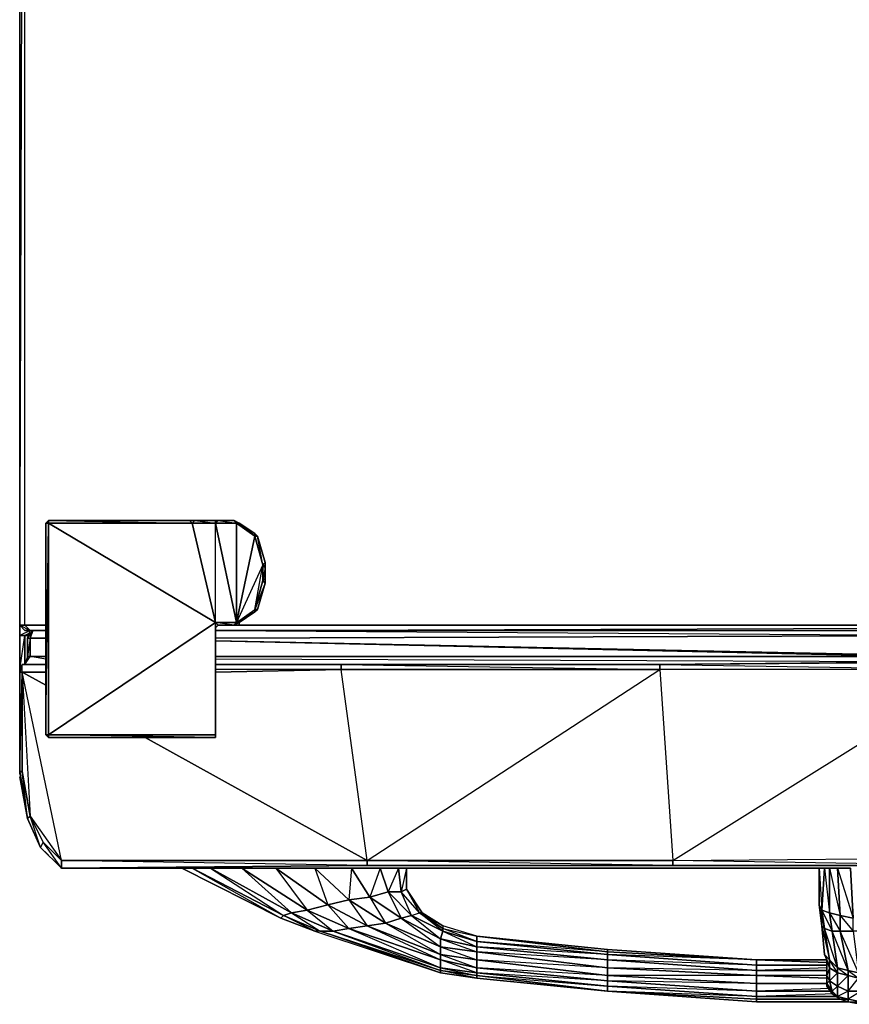
# Model space of a CAD drawing. Units: inches. Extents: x 229.1 to 264.8, y -36.3 to 0.
# Drawn here: x 229.1 to 244.4, y -36.3 to -18.1 of the extents above; entities that cross this region are included whole.
import ezdxf

# ---------------------------------------------------------------- set-up
doc = ezdxf.new("R2010")
doc.units = ezdxf.units.IN
doc.header["$MEASUREMENT"] = 0
doc.layers.get('0').update_dxf_attribs({"true_color": 0x080888})

msp = doc.modelspace()

# ---------------------------------------------------------------- linework, layer by layer
at = {"color": 151}
for points in [[(229.095, -0.066), (229.095, -29.315), (229.192, -0.066)], [(229.095, -0.066), (229.095, -29.315), (229.192, -29.315), (229.192, -0.066)], [(229.095, -0.066), (229.095, -29.315), (229.577, -29.315), (229.192, -29.315), (229.095, -29.315), (229.577, -29.315), (229.192, -29.315), (229.192, -0.066)], [(229.095, -29.315), (229.095, -0.066)], [(229.192, -29.315), (229.192, -0.066)], [(233.437, -27.674), (233.1, -27.431), (233.148, -27.431), (233.437, -27.624), (233.437, -27.674), (233.582, -28.204), (233.1, -29.267), (233.437, -29.024), (233.582, -28.204), (233.582, -28.493), (233.437, -29.024), (233.485, -29.024), (233.63, -28.542), (233.582, -28.493), (233.63, -28.445), (233.63, -28.252), (233.582, -28.204), (233.63, -28.156), (233.485, -27.674), (233.437, -27.674), (233.437, -27.624), (233.148, -27.431), (233.1, -27.431), (233.052, -27.383), (232.76, -27.383), (232.712, -27.431), (232.712, -27.383), (232.327, -27.383), (232.278, -27.431), (232.23, -27.383), (229.625, -27.383), (229.625, -27.431), (229.577, -27.431), (229.577, -31.341), (229.625, -31.341), (229.625, -31.39), (232.712, -31.39), (232.712, -31.341), (232.712, -29.363), (232.712, -29.267), (232.76, -29.315), (233.052, -29.315), (233.1, -29.267)], [(232.712, -29.267), (232.712, -27.431), (232.712, -27.383), (232.327, -27.383), (232.712, -27.431), (232.278, -27.431), (232.327, -27.383), (232.23, -27.383), (229.625, -27.383), (232.278, -27.431), (229.625, -27.431), (232.712, -29.267), (232.278, -27.431), (232.23, -27.383), (229.625, -27.383), (229.577, -27.431), (229.577, -31.341)], [(229.625, -31.341), (229.625, -27.431), (229.625, -27.383), (229.577, -27.431), (229.625, -27.383)], [(232.278, -27.431), (229.625, -27.431), (229.625, -27.383), (232.23, -27.383), (232.327, -27.383), (232.712, -27.383), (232.76, -27.383), (233.1, -27.431)], [(232.23, -27.383), (232.278, -27.431), (232.712, -27.431), (233.1, -27.431)], [(232.712, -31.341), (232.712, -29.363), (232.712, -29.267), (233.1, -29.267), (232.712, -27.431), (232.76, -27.383), (232.712, -27.383), (232.76, -27.383)], [(232.712, -29.363), (232.76, -29.315), (233.052, -29.315), (233.1, -29.267), (233.1, -27.431), (232.712, -27.431)], [(233.148, -27.431), (233.052, -27.383), (233.148, -27.431), (233.1, -27.431)], [(233.582, -28.204), (233.485, -27.674), (233.437, -27.624), (233.148, -27.431), (233.437, -27.624), (233.437, -27.674), (233.485, -27.674), (233.437, -27.624), (233.485, -27.674)], [(233.437, -29.024), (233.582, -28.493), (233.582, -28.204), (233.437, -27.674), (233.1, -29.267)], [(233.63, -28.252), (233.63, -28.445), (233.582, -28.493), (233.582, -28.204), (233.63, -28.252), (233.63, -28.156), (233.63, -28.252), (233.63, -28.445), (233.63, -28.542)], [(233.437, -29.072), (233.485, -29.024), (233.63, -28.542), (233.582, -28.493)], [(233.052, -29.315), (233.148, -29.267), (233.437, -29.072), (233.437, -29.024)], [(233.148, -29.267), (233.437, -29.072), (233.437, -29.024), (233.437, -29.072), (233.148, -29.267), (233.1, -29.267)], [(233.1, -29.267), (233.437, -29.024)], [(229.095, -29.508), (229.095, -29.267)], [(229.288, -29.411), (229.192, -29.411), (229.095, -29.315), (229.192, -29.411)], [(229.095, -29.315), (229.192, -29.315)], [(229.288, -29.411), (229.095, -29.508)], [(229.288, -29.411), (229.192, -29.315)], [(229.192, -29.315), (229.288, -29.411)], [(229.192, -29.411), (229.288, -29.411)], [(229.24, -29.893), (229.24, -29.942), (229.24, -29.893), (229.24, -29.556), (229.336, -29.411), (229.288, -29.556)], [(229.288, -29.556), (229.336, -29.411), (229.24, -29.556)], [(229.288, -29.411), (229.24, -29.556)], [(229.577, -29.942), (229.288, -29.893), (229.288, -29.556), (229.24, -29.893), (229.24, -29.556), (229.288, -29.411), (229.24, -29.556), (229.336, -29.411), (229.577, -29.411)], [(229.288, -29.411), (229.577, -29.411)], [(232.712, -29.411), (261.173, -29.315)], [(232.712, -31.341), (232.712, -29.363)], [(232.712, -29.411), (246.653, -29.508)], [(246.653, -29.411), (246.701, -29.508), (246.653, -29.508), (232.712, -29.556)], [(233.1, -29.267), (233.148, -29.267)], [(229.288, -29.459), (229.192, -29.508), (229.095, -29.508), (229.095, -30.183)], [(229.095, -30.134), (229.192, -29.508)], [(229.192, -30.038), (229.192, -29.508), (229.24, -29.508)], [(229.288, -29.556), (229.288, -29.893), (229.24, -29.893)], [(229.24, -29.893), (229.24, -29.556), (229.288, -29.556)], [(229.24, -29.556), (229.24, -29.893)], [(246.653, -29.508), (232.712, -29.556), (246.653, -29.508)], [(245.64, -29.893), (232.712, -29.604), (245.64, -29.893), (232.712, -29.893), (245.64, -29.893)], [(229.192, -30.038), (229.288, -29.893), (229.577, -29.893)], [(246.653, -29.893), (246.701, -29.893), (246.749, -29.99), (245.689, -29.99), (245.64, -29.893), (232.712, -29.893)], [(245.448, -29.99), (232.712, -29.942)], [(229.143, -30.038), (229.577, -30.038), (229.143, -30.038), (229.095, -30.183)], [(229.143, -30.183), (229.143, -30.038)], [(229.481, -30.038), (229.192, -30.038)], [(240.913, -30.038), (240.913, -30.134), (235.028, -30.134), (235.028, -30.038), (232.712, -30.038)], [(232.712, -30.038), (235.028, -30.038), (235.028, -30.134)], [(235.51, -33.657), (240.913, -30.134), (240.913, -30.038), (235.028, -30.038), (232.712, -30.038)], [(232.712, -30.183), (235.028, -30.134)], [(235.028, -30.134), (232.712, -30.134)], [(240.768, -30.038), (240.913, -30.038), (235.028, -30.038), (240.913, -30.134), (235.028, -30.134)], [(235.028, -30.134), (235.028, -30.038)], [(235.51, -33.657), (235.028, -30.134)], [(235.51, -33.657), (241.154, -33.657), (246.797, -30.134), (246.797, -29.99), (240.913, -30.038), (246.122, -29.99), (240.913, -30.038), (246.797, -30.134), (240.913, -30.134), (241.154, -33.657), (241.154, -33.753), (246.797, -33.753), (246.797, -33.609), (246.797, -30.134), (246.845, -30.134), (246.797, -29.99)], [(246.797, -29.99), (240.913, -30.038), (240.768, -30.038), (240.961, -30.038), (240.768, -30.038)], [(240.768, -30.038), (240.913, -30.038)], [(246.797, -29.99), (246.556, -29.99), (246.797, -29.99), (240.913, -30.038)], [(246.797, -30.134), (240.913, -30.134), (240.913, -30.038), (246.797, -29.99)], [(246.845, -33.609), (246.797, -33.753), (241.154, -33.753), (246.797, -33.753), (241.154, -33.657), (246.797, -33.609), (246.845, -30.134), (246.797, -29.99), (246.749, -29.99), (246.797, -29.99)], [(246.845, -30.134), (246.845, -33.609), (246.797, -33.609), (246.797, -33.753), (241.154, -33.753), (241.154, -33.657), (246.797, -33.609), (246.845, -33.609), (246.797, -33.753), (246.845, -33.609), (246.845, -30.134), (246.797, -29.99)], [(235.51, -33.657), (229.866, -33.657), (229.143, -30.183), (229.288, -32.838), (229.866, -33.657), (229.529, -33.32), (229.288, -32.838), (229.143, -32.016), (229.143, -30.183), (229.143, -32.016), (229.095, -32.016)], [(229.143, -30.183), (229.577, -30.183)], [(229.577, -31.341), (229.625, -31.341), (229.625, -31.39), (232.712, -31.39), (232.712, -31.341)], [(229.577, -31.341), (229.625, -31.39), (232.712, -31.39), (229.625, -31.341)], [(232.712, -31.39), (232.712, -31.341)], [(229.095, -32.016), (229.24, -32.886)], [(229.24, -32.886), (229.481, -33.416)], [(241.154, -33.753), (235.51, -33.753), (229.866, -33.802), (229.481, -33.416), (229.529, -33.32), (229.866, -33.657), (229.866, -33.802), (229.481, -33.416)], [(229.481, -33.416), (229.866, -33.802), (229.529, -33.32), (229.866, -33.657), (235.51, -33.657)], [(235.51, -33.657), (235.51, -33.753), (229.866, -33.802), (235.51, -33.753), (229.866, -33.657), (229.866, -33.802), (229.481, -33.416)], [(235.51, -33.753), (229.866, -33.802), (229.866, -33.657), (235.51, -33.657)], [(235.51, -33.657), (235.51, -33.753)], [(235.606, -33.753), (235.51, -33.753), (241.154, -33.753), (235.51, -33.657)]]:
    msp.add_lwpolyline(points, dxfattribs=at)
for points in [[(229.625, -27.431), (229.625, -31.341), (229.577, -31.341), (229.577, -27.431)], [(229.577, -27.431), (229.577, -31.341), (229.625, -27.431)], [(229.625, -31.341), (232.712, -29.267), (229.625, -27.431), (232.278, -27.431), (232.712, -29.267), (232.712, -27.431), (233.1, -29.267), (232.712, -29.267), (232.712, -31.341)], [(232.712, -27.431), (232.278, -27.431), (232.327, -27.383), (232.712, -27.383)], [(233.1, -27.431), (232.712, -27.431), (232.76, -27.383), (233.052, -27.383)], [(232.76, -27.383), (233.052, -27.383), (233.1, -27.431), (233.437, -27.674), (233.148, -27.431), (233.052, -27.383)], [(233.1, -29.267), (233.437, -27.674), (233.1, -27.431)], [(233.582, -28.204), (233.437, -27.674), (233.485, -27.674), (233.63, -28.156)], [(233.485, -27.674), (233.63, -28.156), (233.582, -28.204), (233.63, -28.252), (233.63, -28.156)], [(233.1, -29.267), (233.437, -29.024), (233.582, -28.204)], [(233.582, -28.493), (233.63, -28.445), (233.63, -28.542), (233.63, -28.445), (233.63, -28.252)], [(233.437, -29.024), (233.582, -28.493), (233.63, -28.542), (233.485, -29.024)], [(233.437, -29.024), (233.485, -29.024), (233.63, -28.542)], [(233.1, -29.267), (233.148, -29.267), (233.437, -29.072)], [(233.485, -29.024), (233.437, -29.072)], [(229.095, -29.508), (229.095, -29.267)], [(229.192, -29.411), (229.095, -29.315)], [(229.095, -29.315), (229.288, -29.411), (229.192, -29.411), (229.288, -29.411), (229.192, -29.315)], [(229.095, -29.315), (229.192, -29.411)], [(229.095, -29.315), (229.143, -29.315)], [(229.192, -29.315), (229.577, -29.315)], [(229.24, -29.556), (229.288, -29.411)], [(229.24, -29.556), (229.288, -29.556), (229.336, -29.411), (229.24, -29.556), (229.288, -29.411)], [(229.577, -29.411), (229.288, -29.411)], [(229.577, -29.411), (229.288, -29.411)], [(229.625, -31.341), (232.712, -31.341), (232.712, -29.267)], [(232.712, -31.341), (232.712, -29.267), (232.712, -29.363)], [(233.1, -29.267), (233.052, -29.315), (232.76, -29.315), (232.712, -29.267)], [(232.712, -29.363), (232.76, -29.315), (233.052, -29.315), (232.712, -29.267), (232.76, -29.315)], [(261.222, -29.411), (232.712, -29.411)], [(261.222, -29.411), (232.712, -29.411)], [(234.305, -29.315), (232.76, -29.315)], [(232.76, -29.315), (261.173, -29.315)], [(233.148, -29.267), (233.052, -29.315)], [(260.834, -29.315), (233.1, -29.315)], [(233.148, -29.315), (233.148, -29.267)], [(229.192, -29.508), (229.192, -30.038), (229.192, -29.508), (229.095, -29.508), (229.095, -30.183), (229.095, -29.508)], [(229.288, -29.459), (229.192, -29.508)], [(229.192, -29.508), (229.24, -29.508)], [(229.577, -29.556), (229.288, -29.556)], [(229.288, -29.556), (229.577, -29.556)], [(229.577, -29.556), (229.288, -29.556)], [(246.653, -29.893), (232.712, -29.604)], [(229.192, -30.038), (229.288, -29.893), (229.24, -29.893)], [(229.192, -30.038), (229.288, -29.893), (229.24, -29.893)], [(229.577, -29.893), (229.288, -29.893)], [(229.095, -32.016), (229.095, -30.183), (229.143, -30.183), (229.095, -30.183), (229.143, -30.038), (229.577, -30.038), (229.143, -30.038), (229.095, -30.183)], [(229.143, -30.183), (229.143, -30.038), (229.095, -30.183), (229.095, -32.016), (229.24, -32.886), (229.288, -32.838), (229.143, -32.016), (229.095, -32.016), (229.24, -32.886), (229.143, -32.016)], [(229.143, -30.038), (229.577, -30.038)], [(229.577, -30.038), (229.143, -30.038)], [(229.143, -30.038), (229.577, -30.038)], [(229.577, -30.038), (229.192, -30.038)], [(234.691, -30.038), (232.712, -30.038)], [(234.016, -30.038), (232.712, -30.038)], [(232.712, -30.038), (235.028, -30.038)], [(232.712, -30.183), (235.028, -30.134)], [(235.028, -30.038), (240.913, -30.038)], [(235.51, -33.657), (235.028, -30.134), (240.913, -30.134), (241.154, -33.657)], [(240.768, -30.038), (240.672, -30.038)], [(241.154, -33.657), (246.797, -33.609), (246.797, -30.134), (246.845, -30.134), (246.797, -29.99), (246.797, -30.134), (240.913, -30.134)], [(229.095, -30.183), (229.095, -32.016), (229.143, -30.183)], [(229.143, -30.183), (229.577, -30.424)], [(229.143, -30.183), (229.577, -30.183)], [(229.143, -30.183), (229.288, -32.838), (229.866, -33.657)], [(229.625, -31.39), (229.577, -31.341)], [(229.625, -31.341), (232.712, -31.341), (232.712, -31.39), (229.625, -31.39)], [(231.411, -31.39), (235.51, -33.657)], [(232.712, -31.341), (232.712, -31.39)], [(229.095, -32.064), (229.095, -32.016)], [(229.095, -32.064), (229.095, -32.016)], [(229.24, -32.886), (229.095, -32.016), (229.143, -32.016), (229.288, -32.838)], [(229.481, -33.416), (229.24, -32.886), (229.288, -32.838), (229.529, -33.32)], [(229.288, -32.838), (229.529, -33.32), (229.481, -33.416), (229.24, -32.886), (229.481, -33.416)], [(229.24, -32.886), (229.481, -33.416)], [(229.481, -33.416), (229.625, -33.561)], [(229.481, -33.416), (229.625, -33.561)], [(229.866, -33.802), (235.51, -33.753)], [(235.51, -33.753), (229.866, -33.802)], [(235.51, -33.657), (241.154, -33.657), (241.154, -33.753), (235.51, -33.753)], [(235.51, -33.753), (241.154, -33.753)], [(235.51, -33.753), (241.154, -33.753)], [(241.154, -33.753), (235.51, -33.753)]]:
    msp.add_lwpolyline(points, close=True, dxfattribs=at)
at = {"color": 53}
for points in [[(229.143, -30.038), (229.095, -30.183)], [(229.095, -30.183), (229.143, -30.038), (229.192, -30.038), (229.143, -30.038)], [(229.192, -30.038), (229.143, -30.038)], [(229.095, -32.113), (229.24, -32.886)], [(243.855, -33.802), (229.866, -33.802)], [(243.855, -33.802), (229.866, -33.802)], [(233.919, -34.72), (232.086, -33.802)], [(232.278, -33.802), (233.967, -34.671)], [(232.278, -33.802), (233.919, -34.72), (233.967, -34.671)], [(232.616, -33.802), (234.112, -34.623)], [(232.616, -33.802), (233.967, -34.671), (234.112, -34.623)], [(233.196, -33.802), (234.401, -34.575)], [(233.196, -33.802), (234.112, -34.623), (234.401, -34.575)], [(233.823, -33.802), (234.787, -34.479)], [(233.823, -33.802), (234.401, -34.575), (234.787, -34.479)], [(234.546, -33.802), (235.173, -34.382)], [(234.546, -33.802), (234.787, -34.479), (235.173, -34.382)], [(236.235, -33.802), (236.139, -34.237), (236.235, -34.189)], [(235.849, -34.816), (235.173, -34.382), (235.558, -34.334), (236.139, -34.72)], [(236.139, -34.72), (235.558, -34.334), (235.898, -34.237), (236.331, -34.671)], [(236.524, -34.623), (236.235, -34.189), (236.476, -34.623), (236.91, -34.864)], [(234.787, -34.479), (235.51, -34.864), (235.173, -34.912), (234.401, -34.575)], [(235.51, -34.864), (234.787, -34.479), (235.173, -34.382), (235.849, -34.816)], [(234.787, -34.479), (235.51, -34.864), (235.173, -34.912), (236.862, -35.637), (236.862, -35.491), (235.173, -34.912)], [(234.642, -34.961), (234.546, -34.961), (233.919, -34.72), (233.967, -34.671)], [(234.112, -34.623), (234.883, -34.961), (234.642, -34.961), (233.967, -34.671)], [(234.883, -34.961), (234.112, -34.623), (234.401, -34.575), (235.173, -34.912)], [(234.112, -34.623), (234.642, -34.961), (234.883, -34.961)], [(234.401, -34.575), (234.883, -34.961), (235.173, -34.912)], [(236.862, -35.105), (236.139, -34.72), (236.331, -34.671), (236.91, -34.961)], [(236.476, -34.623), (236.91, -34.912), (236.91, -34.961), (236.331, -34.671)], [(236.331, -34.671), (236.862, -35.105), (236.91, -34.961)], [(236.524, -34.623), (236.91, -34.864)], [(236.862, -35.491), (235.173, -34.912), (235.51, -34.864), (236.862, -35.394)], [(236.862, -35.394), (235.51, -34.864), (235.849, -34.816), (236.862, -35.25)], [(235.51, -34.864), (236.862, -35.491), (236.862, -35.394)], [(236.862, -35.25), (235.849, -34.816), (236.139, -34.72), (236.862, -35.105)], [(235.849, -34.816), (236.862, -35.394), (236.862, -35.25)], [(236.139, -34.72), (236.862, -35.25), (236.862, -35.105)], [(236.91, -34.864), (236.91, -34.912), (237.536, -35.057)], [(236.862, -35.686), (234.642, -34.961), (234.883, -34.961), (236.862, -35.637)], [(236.862, -35.637), (234.883, -34.961), (235.173, -34.912), (236.862, -35.491)], [(234.883, -34.961), (236.862, -35.686), (236.862, -35.637)], [(236.91, -34.961), (237.536, -35.153), (237.536, -35.25), (236.862, -35.105)], [(236.91, -34.961), (237.536, -35.25), (237.536, -35.153)], [(237.536, -35.057), (239.949, -35.298), (239.949, -35.346)], [(237.536, -35.153), (237.536, -35.057), (239.949, -35.346), (239.949, -35.394)], [(237.536, -35.057), (239.949, -35.346), (239.949, -35.298)], [(236.862, -35.105), (237.536, -35.25), (237.536, -35.346), (236.862, -35.25)], [(236.862, -35.105), (237.536, -35.346), (237.536, -35.25)], [(236.862, -35.25), (237.536, -35.346), (237.536, -35.491), (236.862, -35.394)], [(237.536, -35.25), (237.536, -35.153), (239.949, -35.394), (239.949, -35.491)], [(237.536, -35.153), (239.949, -35.394), (239.949, -35.346)], [(237.536, -35.346), (237.536, -35.25), (239.949, -35.491), (239.949, -35.637)], [(237.536, -35.25), (239.949, -35.491), (239.949, -35.394)], [(236.862, -35.394), (237.536, -35.491), (237.536, -35.637), (236.862, -35.491)], [(237.536, -35.491), (237.536, -35.346), (239.949, -35.637), (239.949, -35.782)], [(237.536, -35.346), (239.949, -35.637), (239.949, -35.491)], [(239.949, -35.346), (239.949, -35.298), (242.698, -35.491)], [(239.949, -35.394), (239.949, -35.346), (242.698, -35.491), (242.698, -35.587)], [(239.949, -35.491), (239.949, -35.394), (242.698, -35.587), (242.698, -35.686)], [(239.949, -35.394), (242.698, -35.587), (242.698, -35.491)], [(236.862, -35.491), (237.536, -35.637), (237.536, -35.734), (236.862, -35.637)], [(237.536, -35.637), (237.536, -35.491), (239.949, -35.782), (239.949, -35.878)], [(237.536, -35.491), (239.949, -35.782), (239.949, -35.637)], [(239.949, -35.637), (239.949, -35.491), (242.698, -35.686), (242.698, -35.782)], [(239.949, -35.491), (242.698, -35.686), (242.698, -35.587)], [(242.698, -35.491), (243.999, -35.491)], [(243.999, -35.539), (242.698, -35.491)], [(242.698, -35.491), (243.999, -35.491)], [(243.999, -35.587), (242.698, -35.587)], [(236.862, -35.637), (237.536, -35.734), (237.536, -35.782), (236.862, -35.686)], [(236.862, -35.686), (237.536, -35.782), (239.949, -35.975), (239.949, -36.071), (237.536, -35.83), (236.862, -35.734)], [(237.536, -35.734), (237.536, -35.637), (239.949, -35.878), (239.949, -35.975)], [(237.536, -35.637), (239.949, -35.878), (239.949, -35.782)], [(237.536, -35.782), (237.536, -35.734), (239.949, -35.975), (239.949, -36.071)], [(237.536, -35.734), (239.949, -35.975), (239.949, -35.878)], [(237.536, -35.782), (239.949, -36.071), (237.536, -35.83)], [(239.949, -35.782), (239.949, -35.637), (242.698, -35.782), (242.698, -35.927)], [(239.949, -35.637), (242.698, -35.782), (242.698, -35.686)], [(239.949, -35.878), (239.949, -35.782), (242.698, -35.927), (242.698, -36.071)], [(239.949, -35.782), (242.698, -35.927), (242.698, -35.782)], [(243.999, -35.686), (242.698, -35.686)], [(243.999, -35.83), (242.698, -35.782)], [(239.949, -36.071), (237.536, -35.83)], [(239.949, -35.975), (239.949, -35.878), (242.698, -36.071), (242.698, -36.168)], [(239.949, -35.878), (242.698, -36.071), (242.698, -35.927)], [(239.949, -36.071), (239.949, -35.975), (242.698, -36.168), (242.698, -36.216)], [(239.949, -35.975), (242.698, -36.168), (242.698, -36.071)], [(243.999, -35.927), (242.698, -35.927)], [(239.949, -36.071), (242.698, -36.216), (242.698, -36.264)], [(242.698, -36.264), (242.698, -36.216), (239.949, -36.071)], [(239.949, -36.071), (242.698, -36.216), (242.698, -36.168)], [(244.048, -36.071), (242.698, -36.071)], [(244.194, -36.168), (242.698, -36.168)], [(244.339, -36.216), (242.698, -36.216)], [(244.387, -36.264), (242.698, -36.264)], [(244.387, -36.264), (242.698, -36.264)]]:
    msp.add_lwpolyline(points, close=True, dxfattribs=at)
for points in [[(229.866, -33.802), (229.481, -33.416), (229.24, -32.886), (229.095, -32.113), (229.24, -32.886), (229.24, -32.838)], [(229.866, -33.802), (229.481, -33.416), (229.24, -32.886)], [(229.481, -33.416), (229.24, -32.886)], [(229.866, -33.802), (229.481, -33.416), (229.866, -33.802), (229.818, -33.753)], [(233.967, -34.671), (233.919, -34.72), (232.086, -33.802)], [(236.524, -34.623), (236.235, -34.189), (236.235, -33.802), (236.235, -34.189), (236.139, -34.237), (236.09, -33.802), (236.139, -34.237), (235.898, -34.237), (235.751, -33.802), (235.898, -34.237), (235.558, -34.334), (235.221, -33.802), (235.558, -34.334), (235.173, -34.382)], [(236.331, -34.671), (236.139, -34.237), (236.09, -33.802), (235.898, -34.237), (235.751, -33.802), (235.558, -34.334), (235.221, -33.802), (235.173, -34.382), (235.51, -34.864), (235.849, -34.816), (235.173, -34.382), (235.558, -34.334), (235.849, -34.816)], [(235.849, -34.816), (236.139, -34.72), (235.558, -34.334), (235.898, -34.237), (236.139, -34.72)], [(237.536, -35.057), (237.536, -35.153), (236.91, -34.912), (236.476, -34.623), (236.139, -34.237), (235.898, -34.237), (236.331, -34.671), (236.476, -34.623), (236.139, -34.237), (236.235, -34.189), (236.524, -34.623)], [(236.139, -34.72), (236.331, -34.671), (235.898, -34.237), (236.139, -34.237)], [(236.331, -34.671), (236.476, -34.623), (236.139, -34.237)], [(234.787, -34.479), (234.401, -34.575)], [(235.173, -34.382), (234.787, -34.479)], [(233.919, -34.72), (234.546, -34.961), (233.967, -34.671), (234.642, -34.961), (234.546, -34.961), (236.862, -35.734), (234.642, -34.961), (236.862, -35.686), (236.862, -35.734), (237.536, -35.83), (236.862, -35.686), (237.536, -35.782), (237.536, -35.734), (236.862, -35.491), (237.536, -35.637), (237.536, -35.491), (237.536, -35.346), (236.862, -35.25), (237.536, -35.491), (236.862, -35.394), (237.536, -35.637), (237.536, -35.734), (236.862, -35.637), (237.536, -35.782)], [(234.112, -34.623), (233.967, -34.671)], [(234.401, -34.575), (234.112, -34.623)], [(239.949, -35.346), (242.698, -35.491), (239.949, -35.298), (237.536, -35.057), (236.91, -34.864), (236.91, -34.912), (236.476, -34.623), (236.524, -34.623)], [(237.536, -35.057), (237.536, -35.153), (236.91, -34.961), (236.91, -34.912), (237.536, -35.057), (236.91, -34.864), (236.91, -34.912), (236.91, -34.961), (236.476, -34.623), (236.524, -34.623)], [(236.524, -34.623), (236.476, -34.623)], [(233.919, -34.72), (234.546, -34.961), (236.862, -35.734), (236.862, -35.686), (234.642, -34.961), (234.546, -34.961), (236.862, -35.734), (237.536, -35.83), (237.536, -35.782), (239.949, -36.071)], [(236.91, -34.912), (237.536, -35.057)], [(242.698, -35.491), (239.949, -35.298)], [(243.999, -35.539), (242.698, -35.491)], [(243.999, -35.587), (242.698, -35.587), (242.698, -35.491)], [(243.999, -35.686), (242.698, -35.686), (242.698, -35.587)], [(237.536, -35.782), (237.536, -35.83)], [(243.999, -35.637), (242.698, -35.686)], [(243.999, -35.83), (242.698, -35.782), (242.698, -35.686)], [(243.999, -35.927), (242.698, -35.927), (242.698, -35.782)], [(243.999, -35.782), (242.698, -35.782)], [(244.048, -36.071), (242.698, -36.071), (242.698, -35.927)], [(239.949, -36.071), (242.698, -36.264)], [(244.048, -36.023), (242.698, -36.071)], [(244.194, -36.168), (242.698, -36.168), (242.698, -36.071)], [(244.144, -36.119), (242.698, -36.168)], [(244.339, -36.216), (242.698, -36.216), (242.698, -36.168)], [(242.698, -36.264), (242.698, -36.216)], [(244.291, -36.216), (242.698, -36.216)]]:
    msp.add_lwpolyline(points, dxfattribs=at)
at = {"color": 111}
for points in [[(243.855, -33.802), (243.951, -33.802), (243.903, -34.575), (243.855, -34.479)], [(243.903, -34.575), (243.951, -33.802), (243.855, -33.802)], [(243.951, -33.802), (244.048, -33.802), (244.048, -34.623), (243.903, -34.575)], [(243.951, -33.802), (244.048, -34.623), (244.048, -33.802)], [(244.048, -33.802), (244.194, -33.802), (244.243, -34.671), (244.048, -34.623)], [(244.048, -33.802), (244.243, -34.671), (244.194, -33.802)], [(244.484, -34.72), (244.243, -34.671), (244.194, -33.802), (244.435, -33.802)], [(244.484, -34.72), (244.435, -33.802), (244.194, -33.802)], [(243.951, -34.912), (243.903, -34.864), (243.855, -34.479), (243.903, -34.575)], [(244.096, -34.961), (243.951, -34.912), (243.903, -34.575), (244.048, -34.623)], [(244.096, -34.961), (244.048, -34.623), (243.903, -34.575)], [(244.243, -34.961), (244.096, -34.961), (244.048, -34.623), (244.243, -34.671)], [(244.243, -34.961), (244.243, -34.671), (244.048, -34.623)], [(244.243, -34.671), (244.484, -34.961), (244.58, -35.734), (244.387, -35.686), (244.58, -35.83), (244.58, -35.734), (244.243, -34.961), (244.484, -34.961), (244.484, -34.72)], [(243.903, -34.864), (243.951, -34.912), (244.048, -35.491), (243.951, -35.394)], [(243.951, -34.912), (244.096, -34.961), (244.194, -35.637), (244.048, -35.491)], [(244.096, -34.961), (244.243, -34.961), (244.387, -35.686), (244.194, -35.637)], [(244.243, -34.961), (244.387, -35.686), (244.194, -35.637), (244.387, -35.782), (244.387, -35.686), (244.096, -34.961)], [(244.243, -34.961), (244.484, -34.961), (244.58, -35.734), (244.387, -35.686)], [(244.048, -35.637), (243.999, -35.491), (243.951, -35.394), (244.048, -35.491)], [(244.048, -35.637), (244.048, -35.878), (243.999, -35.782), (243.999, -35.491)], [(244.048, -35.491), (244.194, -35.637), (244.194, -35.734), (244.048, -35.637)], [(244.048, -35.878), (244.096, -36.071), (243.999, -35.927), (243.999, -35.782)], [(244.194, -35.734), (244.194, -35.975), (244.048, -35.878), (244.048, -35.637)], [(244.194, -35.637), (244.387, -35.686), (244.387, -35.782), (244.194, -35.734)], [(244.387, -35.782), (244.387, -36.071), (244.194, -35.975), (244.194, -35.734)], [(244.387, -35.686), (244.58, -35.734), (244.58, -35.83), (244.387, -35.782)], [(244.58, -35.83), (244.628, -36.071), (244.387, -36.071), (244.387, -35.782)], [(243.999, -35.975), (244.096, -36.119), (244.096, -36.071), (243.999, -35.927)], [(244.194, -35.975), (244.194, -36.168), (244.096, -36.071), (244.048, -35.878)], [(244.387, -36.071), (244.387, -36.216), (244.194, -36.168), (244.194, -35.975)], [(244.194, -36.168), (244.243, -36.216), (244.096, -36.119), (244.096, -36.071)], [(244.628, -36.071), (244.628, -36.264), (244.387, -36.216), (244.387, -36.071)], [(244.387, -36.216), (244.387, -36.264), (244.243, -36.216), (244.194, -36.168)], [(244.628, -36.264), (244.628, -36.312), (244.387, -36.264), (244.387, -36.216)]]:
    msp.add_lwpolyline(points, close=True, dxfattribs=at)
for points in [[(243.855, -33.802), (243.855, -34.479), (243.903, -34.864)], [(243.999, -35.927), (243.999, -35.975), (244.096, -36.071), (244.048, -35.878), (243.999, -35.782), (243.999, -35.927), (244.048, -35.878), (244.048, -35.637), (244.194, -35.734), (244.194, -35.637), (243.951, -34.912), (244.048, -35.491), (243.951, -35.394), (243.903, -34.864), (244.048, -35.491), (244.194, -35.637), (244.096, -34.961), (243.951, -34.912), (243.855, -34.479), (243.903, -34.864), (243.951, -34.912), (243.903, -34.575), (243.855, -34.479), (243.855, -33.802)], [(244.773, -34.961), (244.484, -34.961), (244.243, -34.961), (244.243, -34.671), (244.484, -34.72)], [(243.903, -34.864), (243.951, -35.394), (243.999, -35.491), (243.999, -35.782), (243.999, -35.927)], [(244.628, -36.071), (244.387, -36.071), (244.58, -35.83), (244.387, -35.782), (244.387, -36.071), (244.194, -36.168), (244.387, -36.216), (244.387, -36.264), (244.243, -36.216), (244.387, -36.216), (244.387, -36.071), (244.194, -35.975), (244.387, -35.782), (244.194, -35.734), (244.194, -35.975), (244.096, -36.071), (244.194, -36.168), (244.243, -36.216), (244.096, -36.119), (244.194, -36.168), (244.194, -35.975), (244.048, -35.878), (244.194, -35.734), (244.048, -35.491), (244.048, -35.637), (243.999, -35.491), (243.951, -35.394), (244.048, -35.637), (243.999, -35.782), (243.999, -35.491)], [(243.999, -35.927), (243.999, -35.975), (243.999, -35.927), (244.096, -36.071), (244.096, -36.119), (243.999, -35.975), (244.096, -36.119), (244.243, -36.216), (244.387, -36.264), (244.628, -36.312), (244.821, -36.264), (245.014, -36.216), (245.158, -36.119), (245.207, -35.975), (245.207, -35.927), (245.207, -35.782)], [(244.628, -36.071), (244.387, -36.216), (244.628, -36.264)], [(244.628, -36.312), (244.387, -36.264), (244.628, -36.264)]]:
    msp.add_lwpolyline(points, dxfattribs=at)

doc.saveas('drawing.dxf')
